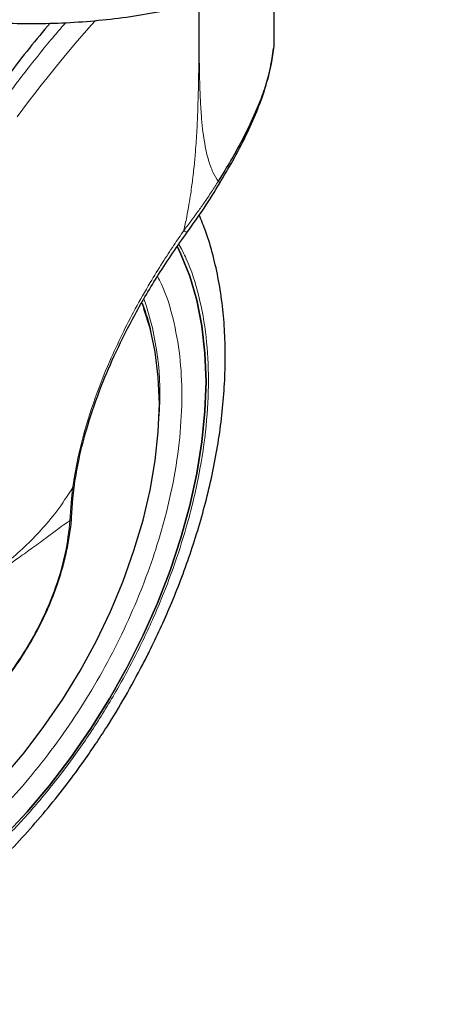
# Model space of a CAD drawing. Units: millimetres. Extents: x 0 to 210, y 0 to 297.
# Drawn here: x 141 to 143, y 97 to 103 of the extents above; entities that cross this region are included whole.
import ezdxf

# ---------------------------------------------------------------- set-up
doc = ezdxf.new("R2010")
doc.units = ezdxf.units.MM

msp = doc.modelspace()

# ---------------------------------------------------------------- linework, layer by layer
at = {"color": 7, "linetype": 'Continuous', "lineweight": 25}
for p, q in [((142.40099, 103.05135), (142.40099, 103.40619)), ((141.17547, 100.22938), (141.18437, 100.31469)), ((141.16749, 100.11319), (141.17556, 100.23068))]:
    msp.add_line(p, q, dxfattribs=at)
at = {"color": 8, "linetype": 'Continuous', "lineweight": 18}
for p, q in [((141.17312, 100.29221), (141.16442, 100.20438)), ((141.16442, 100.20438), (141.15775, 100.09497))]:
    msp.add_line(p, q, dxfattribs=at)
at = {"color": 8, "linetype": 'Continuous', "lineweight": 18, "flags": 128}
for points in [[(140.83531, 102.55443), (140.86958, 102.60046), (140.90545, 102.64793), (140.94294, 102.69682), (140.98208, 102.74707), (141.01839, 102.79299), (141.06688, 102.8533), (141.12789, 102.92761), (141.20182, 103.01538), (141.28909, 103.11594), (141.31228, 103.14135)], [(141.60828, 101.38568), (141.60291, 101.39988), (141.59545, 101.41878)]]:
    msp.add_lwpolyline(points, dxfattribs=at)
at = {"color": 7, "linetype": 'Continuous', "lineweight": 25, "flags": 128}
for points in [[(141.81192, 101.76238), (141.83388, 101.71781), (141.8884, 101.58328), (141.93117, 101.43744), (141.96193, 101.28123), (141.98046, 101.11568), (141.98665, 100.94185), (141.98046, 100.76088), (141.96193, 100.57393), (141.93117, 100.38222), (141.8884, 100.18699), (141.83388, 99.98951), (141.76796, 99.79105), (141.69109, 99.59291), (141.60375, 99.39638), (141.50651, 99.20271), (141.4, 99.01318), (141.28492, 98.82901), (141.162, 98.6514), (141.03206, 98.48149), (140.89592, 98.32039), (140.75447, 98.16914)], [(140.75447, 98.16914), (140.89592, 98.32039), (141.03206, 98.48149), (141.162, 98.6514), (141.28492, 98.82901), (141.4, 99.01318), (141.50651, 99.20271), (141.60375, 99.39638), (141.69109, 99.59291), (141.76796, 99.79105), (141.83388, 99.98951), (141.8884, 100.18699), (141.93117, 100.38222), (141.96193, 100.57393), (141.98046, 100.76088), (141.98665, 100.94185), (141.98046, 101.11568), (141.96193, 101.28123), (141.93117, 101.43744), (141.8884, 101.58328), (141.83388, 101.71781), (141.81193, 101.76235)], [(140.05307, 97.94923), (140.19682, 98.03946), (140.33947, 98.14349), (140.47995, 98.26055), (140.61717, 98.38973), (140.7501, 98.53005), (140.87773, 98.68045), (140.99908, 98.83978), (141.11323, 99.00682), (141.21931, 99.18031), (141.31651, 99.35892), (141.4041, 99.54131), (141.48141, 99.72607), (141.54785, 99.9118), (141.60291, 100.09709), (141.64618, 100.28053), (141.67732, 100.46072), (141.6961, 100.63629), (141.70238, 100.8059), (141.6961, 100.96827), (141.67732, 101.12216), (141.64618, 101.2664), (141.60828, 101.38568)]]:
    msp.add_lwpolyline(points, dxfattribs=at)
at = {"color": 8, "linetype": 'Continuous', "lineweight": 18}
msp.add_arc((139.91132, 100.86318), 1.79462, 355.82249, 18.804476, dxfattribs=at)
at = {"color": 7, "linetype": 'Continuous', "lineweight": 25}
msp.add_arc((140.32196, 100.93303), 1.36597, 12.976116, 20.737655, dxfattribs=at)
for points, knots in [([(138.4436, 104.40695), (138.44384, 104.40548), (138.45064, 104.36445), (138.47841, 104.28519), (138.52782, 104.17018), (138.59419, 104.05816), (138.67493, 103.94955), (138.77023, 103.84511), (138.87937, 103.74554), (139.00164, 103.65155), (139.10288, 103.58551), (139.18724, 103.53578), (139.27422, 103.48767), (139.40411, 103.4242), (139.56772, 103.35653), (139.73978, 103.29686), (139.91919, 103.24553), (140.10482, 103.20279), (140.29553, 103.16889), (140.49012, 103.14402), (140.68739, 103.12829), (140.88613, 103.1218), (141.08511, 103.12458), (141.28311, 103.13661), (141.47889, 103.15784), (141.67125, 103.18813), (141.85901, 103.22734), (142.04102, 103.27524), (142.21614, 103.3316), (142.38329, 103.3961), (142.54143, 103.46843), (142.68955, 103.54822), (142.82669, 103.63504), (142.95191, 103.72845), (143.06432, 103.82791), (143.16303, 103.93281), (143.2474, 104.04243), (143.31627, 104.15603), (143.36946, 104.26935), (143.39151, 104.34582), (143.40203, 104.3823)], [0, 0, 0, 0, 0.0010038, 0.0280831, 0.0553023, 0.0827181, 0.1103454, 0.1381636, 0.1661302, 0.1941972, 0.2223214, 0.229584, 0.2444594, 0.2726091, 0.3007458, 0.3288646, 0.3569635, 0.3850435, 0.4131068, 0.4411568, 0.4691972, 0.4972319, 0.5252653, 0.553301, 0.5813423, 0.6093936, 0.6374591, 0.665543, 0.6936492, 0.7217807, 0.7499397, 0.778126, 0.8063359, 0.8345598, 0.8627724, 0.8909412, 0.9190212, 0.9469594, 0.9747042, 1, 1, 1, 1]), ([(141.03669, 103.12544), (140.99429, 103.07521), (140.86346, 102.92023), (140.65836, 102.64271), (140.42251, 102.29309), (140.20203, 101.92702), (140.0729, 101.67386), (140.00807, 101.54675)], [0, 0, 0, 0, 0.1051416, 0.324392, 0.5453503, 0.7717324, 1, 1, 1, 1]), ([(142.3997, 103.05133), (142.40008, 103.04253), (142.40195, 102.9994), (142.39179, 102.91859), (142.36934, 102.80864), (142.33413, 102.69591), (142.28465, 102.57109), (142.21989, 102.43612), (142.14321, 102.29637), (142.08773, 102.20541), (142.06156, 102.16249)], [0, 0, 0, 0, 0.03354713, 0.16444572, 0.29133925, 0.420781, 0.54853174, 0.70731581, 0.86189181, 1, 1, 1, 1]), ([(142.06961, 102.14894), (142.09669, 102.19479), (142.1541, 102.29202), (142.23061, 102.43861), (142.29708, 102.58514), (142.34707, 102.72284), (142.38182, 102.85114), (142.39205, 102.93132), (142.39703, 102.97034)], [0, 0, 0, 0, 0.1628449, 0.3453095, 0.5205539, 0.6883258, 0.8483278, 1, 1, 1, 1]), ([(141.87217, 101.85256), (141.90689, 101.90112), (141.97659, 101.99859), (142.03952, 102.09984), (142.0711, 102.15065)], [0, 0, 0, 0, 0.4981676, 1, 1, 1, 1]), ([(138.64064, 97.18731), (138.64826, 97.18513), (138.70452, 97.16911), (138.81032, 97.15546), (138.95715, 97.1462), (139.1038, 97.15219), (139.2537, 97.17148), (139.4061, 97.20447), (139.56007, 97.25082), (139.71469, 97.31018), (139.86912, 97.38206), (140.02253, 97.46587), (140.17419, 97.56096), (140.32343, 97.66666), (140.46959, 97.78224), (140.61204, 97.9069), (140.75002, 98.0397), (140.88263, 98.17936), (141.00851, 98.32387), (141.12467, 98.46875), (141.22509, 98.60418), (141.30943, 98.72588), (141.39797, 98.86128), (141.49631, 99.02351), (141.58163, 99.17918), (141.65192, 99.31751), (141.70902, 99.43692), (141.77234, 99.5806), (141.83338, 99.7325), (141.89109, 99.89226), (141.94377, 100.05727), (141.99029, 100.22582), (142.02978, 100.39644), (142.06154, 100.56788), (142.08504, 100.73905), (142.09981, 100.90897), (142.10549, 101.07675), (142.10175, 101.24157), (142.08828, 101.40256), (142.06497, 101.55901), (142.03119, 101.7098), (141.99199, 101.84323), (141.95925, 101.92289), (141.94521, 101.95705)], [0, 0, 0, 0, 0.004443, 0.0327832, 0.0588367, 0.0852513, 0.112, 0.1390253, 0.1662508, 0.1935974, 0.2209944, 0.2483854, 0.2757154, 0.3029569, 0.3300861, 0.3570751, 0.383882, 0.4104307, 0.4365631, 0.4618934, 0.4851925, 0.5038884, 0.5207201, 0.5492711, 0.5788136, 0.590821, 0.6107264, 0.6313601, 0.6534582, 0.6764759, 0.7001967, 0.7244498, 0.7491163, 0.774111, 0.7993715, 0.8248508, 0.8505127, 0.8763266, 0.9022627, 0.928282, 0.9543488, 0.980424, 1, 1, 1, 1]), ([(141.1848, 100.31541), (141.19343, 100.36702), (141.21282, 100.48297), (141.26614, 100.6841), (141.34177, 100.90295), (141.43917, 101.12974), (141.55453, 101.35669), (141.69781, 101.60175), (141.81265, 101.76694), (141.87217, 101.85256)], [0, 0, 0, 0, 0.1093091, 0.2455583, 0.4027461, 0.5343687, 0.6777783, 0.8329965, 1, 1, 1, 1]), ([(140.91913, 99.35382), (140.94221, 99.39557), (140.97465, 99.45427), (141.01649, 99.54335), (141.04927, 99.61996), (141.08329, 99.71173), (141.11326, 99.80778), (141.13837, 99.90748), (141.15636, 100.00819), (141.16601, 100.07782), (141.1673, 100.11255), (141.16738, 100.1147)], [0, 0, 0, 0, 0.1690532, 0.2376098, 0.35101, 0.4680944, 0.5930141, 0.7225878, 0.8555762, 0.9910294, 1, 1, 1, 1]), ([(139.63259, 98.65334), (139.65795, 98.6402), (139.71049, 98.61297), (139.79651, 98.59129), (139.88617, 98.58313), (139.9768, 98.58871), (140.06995, 98.60724), (140.16443, 98.63835), (140.25906, 98.68134), (140.35274, 98.73535), (140.44437, 98.79935), (140.53277, 98.87203), (140.61636, 98.9514), (140.69372, 99.0351), (140.75853, 99.11413), (140.81326, 99.18797), (140.86571, 99.26448), (140.89964, 99.32122), (140.91913, 99.35382)], [0, 0, 0, 0, 0.0669585, 0.1387593, 0.2045278, 0.2710678, 0.3381206, 0.4053496, 0.4724684, 0.5392395, 0.6054692, 0.6709225, 0.7350855, 0.7966425, 0.8552994, 0.8973585, 0.9410364, 1, 1, 1, 1])]:
    msp.add_open_spline(points, degree=3, knots=knots, dxfattribs=at)
at = {"color": 8, "linetype": 'Continuous', "lineweight": 18}
for points, knots in [([(141.94338, 103.25125), (141.94341, 103.23166), (141.94345, 103.20706), (141.94347, 103.18026), (141.94347, 103.17289), (141.94348, 103.16993), (141.94348, 103.16733), (141.94348, 103.15922), (141.94349, 103.13391), (141.94347, 103.0862), (141.94333, 103.01204), (141.94286, 102.91415), (141.94172, 102.80511), (141.93976, 102.70356), (141.93739, 102.62102), (141.93485, 102.55322), (141.93081, 102.46708), (141.92489, 102.373), (141.91688, 102.28032), (141.91064, 102.22089), (141.90565, 102.17808), (141.90037, 102.1363), (141.89283, 102.08258), (141.88245, 102.01742), (141.8689, 101.94232), (141.85743, 101.88921), (141.85143, 101.86141)], [0, 0, 0, 0, 0.0432828, 0.0543589, 0.059203, 0.059565, 0.0608953, 0.064937, 0.0774675, 0.1167863, 0.1702481, 0.2410299, 0.3323547, 0.4096242, 0.4629817, 0.5119659, 0.55658, 0.6489646, 0.713834, 0.7539755, 0.7749622, 0.8043899, 0.8421996, 0.8881501, 0.9414655, 1, 1, 1, 1]), ([(141.94465, 103.25158), (141.94458, 103.20656), (141.94443, 103.1049), (141.94491, 102.95413), (141.94688, 102.80577), (141.95093, 102.67696), (141.95868, 102.54381), (141.97247, 102.41467), (141.99704, 102.29989), (142.02594, 102.21776), (142.0502, 102.18011), (142.06156, 102.16249)], [0, 0, 0, 0, 0.1141174, 0.2577176, 0.383172, 0.4932841, 0.5903386, 0.7327374, 0.8424775, 0.926278, 1, 1, 1, 1]), ([(139.37778, 99.28533), (139.38066, 99.3217), (139.38643, 99.39472), (139.39879, 99.50607), (139.41396, 99.61924), (139.43226, 99.73427), (139.45367, 99.85106), (139.48608, 100.00729), (139.53453, 100.20679), (139.60588, 100.45315), (139.69271, 100.71066), (139.78675, 100.95432), (139.88643, 101.18632), (139.99104, 101.40942), (140.11031, 101.64245), (140.26046, 101.91216), (140.42075, 102.17437), (140.59015, 102.42832), (140.73666, 102.634), (140.88706, 102.83224), (141.01653, 102.99484), (141.10135, 103.09373), (141.13156, 103.12895)], [0, 0, 0, 0, 0.02905254, 0.05834477, 0.08787699, 0.11764946, 0.14766246, 0.17791625, 0.23732412, 0.29921583, 0.36359287, 0.43045653, 0.4817038, 0.53776291, 0.59863386, 0.65866526, 0.74484555, 0.80328933, 0.86144335, 0.91248603, 0.96882924, 1, 1, 1, 1]), ([(142.06156, 102.16249), (142.04805, 102.14119), (142.01939, 102.09598), (141.97566, 102.03186), (141.93386, 101.97286), (141.89339, 101.91735), (141.8664, 101.88137), (141.85143, 101.86141)], [0, 0, 0, 0, 0.2079417, 0.4412346, 0.6337205, 0.7968016, 1, 1, 1, 1]), ([(142.06156, 102.16249), (142.06553, 102.15831), (142.07165, 102.15188), (142.06922, 102.15023), (142.06838, 102.14966)], [0, 0, 0, 0, 0.6511119, 1, 1, 1, 1]), ([(141.85143, 101.86141), (141.83097, 101.83184), (141.78647, 101.76755), (141.71783, 101.66207), (141.63838, 101.53284), (141.55534, 101.3867), (141.47295, 101.22689), (141.38387, 101.0345), (141.29505, 100.80585), (141.21585, 100.54402), (141.18757, 100.37734), (141.17312, 100.29221)], [0, 0, 0, 0, 0.0565068, 0.1228684, 0.1990676, 0.2985408, 0.3947362, 0.4957194, 0.656416, 0.8245242, 1, 1, 1, 1]), ([(141.85143, 101.86141), (141.85747, 101.85812), (141.86678, 101.85303), (141.87165, 101.85174), (141.87173, 101.85265), (141.87175, 101.85292)], [0, 0, 0, 0, 0.5655052, 0.8724489, 1, 1, 1, 1]), ([(141.82165, 101.7778), (141.83705, 101.74913), (141.88789, 101.65441), (141.94655, 101.46703), (141.99196, 101.21877), (142.00618, 100.95311), (141.99179, 100.67109), (141.94727, 100.37042), (141.8769, 100.07832), (141.78877, 99.80386), (141.68987, 99.55133), (141.57352, 99.29999), (141.44033, 99.05269), (141.29276, 98.81368), (141.13327, 98.58726), (140.96402, 98.37537), (140.77041, 98.16172), (140.55263, 97.95525), (140.31452, 97.76445), (140.15567, 97.66628), (140.07746, 97.61794)], [0, 0, 0, 0, 0.0279993, 0.0925002, 0.1552414, 0.2160977, 0.2769497, 0.339691, 0.4041961, 0.4546204, 0.5050495, 0.5565467, 0.6080489, 0.6595461, 0.7110482, 0.7614725, 0.8119016, 0.8764025, 0.9391448, 1, 1, 1, 1]), ([(140.07746, 97.80518), (140.14908, 97.84944), (140.29454, 97.93934), (140.51258, 98.11406), (140.712, 98.30312), (140.8893, 98.49877), (141.04428, 98.6928), (141.19033, 98.90015), (141.32547, 99.119), (141.44744, 99.34547), (141.55397, 99.57562), (141.64454, 99.80687), (141.72525, 100.0582), (141.78969, 100.32568), (141.83046, 100.60102), (141.84361, 100.85924), (141.83069, 101.10261), (141.78876, 101.32958), (141.7399, 101.49001), (141.69931, 101.56677), (141.69087, 101.58272)], [0, 0, 0, 0, 0.0615351, 0.1249785, 0.1902069, 0.2411962, 0.2921908, 0.344265, 0.3963447, 0.448419, 0.5004987, 0.5514879, 0.6024826, 0.6677063, 0.7311508, 0.7926895, 0.8542234, 0.9176679, 0.9828964, 1, 1, 1, 1]), ([(140.77356, 99.84049), (140.80974, 99.87124), (140.88196, 99.9326), (140.98241, 100.03537), (141.07978, 100.15063), (141.14137, 100.24404), (141.17312, 100.29221)], [0, 0, 0, 0, 0.2452184, 0.4894088, 0.7367303, 1, 1, 1, 1]), ([(141.18343, 100.31558), (141.18346, 100.31352), (141.18359, 100.30498), (141.17764, 100.29772), (141.17312, 100.29221)], [0, 0, 0, 0, 0.2413502, 1, 1, 1, 1]), ([(141.16442, 100.20438), (141.16874, 100.21015), (141.17479, 100.21825), (141.17442, 100.22733), (141.17431, 100.22994)], [0, 0, 0, 0, 0.7124144, 1, 1, 1, 1]), ([(141.16657, 100.11472), (141.16672, 100.1129), (141.16734, 100.10584), (141.16183, 100.0996), (141.15775, 100.09497)], [0, 0, 0, 0, 0.2586368, 1, 1, 1, 1]), ([(141.15775, 100.09497), (141.15014, 100.02955), (141.13493, 99.89872), (141.07449, 99.69131), (140.98894, 99.48518), (140.87863, 99.28649), (140.74829, 99.10283), (140.60246, 98.94076), (140.4465, 98.80619), (140.28606, 98.70401), (140.12695, 98.63793), (139.97497, 98.61034), (139.83563, 98.62225), (139.71402, 98.67325), (139.61438, 98.76137), (139.54106, 98.88385), (139.49396, 99.03463), (139.48807, 99.15435), (139.48512, 99.21421)], [0, 0, 0, 0, 0.0625004, 0.1250007, 0.187501, 0.2500012, 0.3125014, 0.3750015, 0.4375016, 0.5000016, 0.5625016, 0.6250015, 0.6875014, 0.7500012, 0.812501, 0.8750007, 0.9375004, 1, 1, 1, 1]), ([(141.15775, 100.09497), (141.14757, 100.0881), (141.12351, 100.07188), (141.07829, 100.03861), (141.01454, 99.99111), (140.93638, 99.93344), (140.85333, 99.87397), (140.79828, 99.83618), (140.77339, 99.8191)], [0, 0, 0, 0, 0.09646787, 0.22777464, 0.39840957, 0.6263116, 0.831043, 1, 1, 1, 1])]:
    msp.add_open_spline(points, degree=3, knots=knots, dxfattribs=at)

doc.saveas('drawing.dxf')
